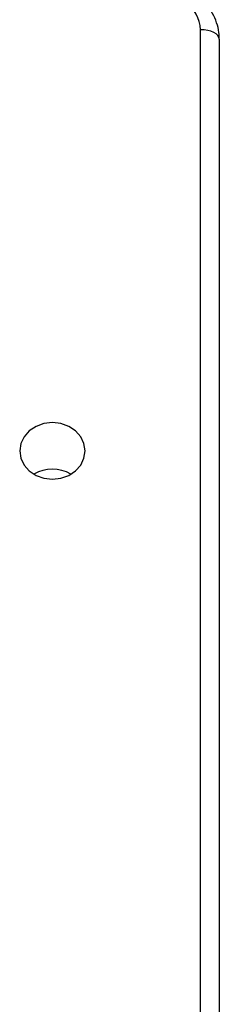
# Model space of a CAD drawing. Units: millimetres. Extents: x -4939 to 381010, y -3372 to 8215.
# Drawn here: x 599 to 631, y 5469 to 5627 of the extents above; entities that cross this region are included whole.
import ezdxf

# ---------------------------------------------------------------- set-up
doc = ezdxf.new("R2010")
doc.units = ezdxf.units.MM
doc.layers.add('Toestel 2D', color=7, linetype='Continuous', lineweight=20)

# ---------------------------------------------------------------- blocks, each defined once
blk = doc.blocks.new('1727')
at = {"color": 8, "linetype": 'Continuous', "lineweight": 25}
blk.add_line((1514.834, 1018.883), (1514.834, 1060.022), dxfattribs=at)
at = {"color": 7, "linetype": 'Continuous', "lineweight": 25}
blk.add_line((1515.134, 1059.872), (1515.134, 1018.933), dxfattribs=at)
at = {"color": 7, "linetype": 'Continuous', "lineweight": 25, "flags": 128}
for points in [[(1515.134, 1059.872), (1515.128, 1059.901), (1515.111, 1059.929), (1515.083, 1059.955), (1515.046, 1059.978), (1515, 1059.997), (1514.949, 1060.011), (1514.892, 1060.019), (1514.834, 1060.022)], [(1512.979, 1053.252), (1512.961, 1053.369), (1512.908, 1053.479), (1512.825, 1053.573), (1512.716, 1053.645), (1512.59, 1053.691), (1512.454, 1053.706), (1512.318, 1053.691), (1512.191, 1053.645), (1512.082, 1053.573), (1511.999, 1053.479), (1511.947, 1053.369), (1511.929, 1053.252), (1511.947, 1053.134), (1511.999, 1053.024), (1512.082, 1052.93), (1512.191, 1052.858), (1512.318, 1052.813), (1512.454, 1052.797), (1512.59, 1052.813), (1512.716, 1052.858), (1512.825, 1052.93), (1512.908, 1053.024), (1512.961, 1053.134), (1512.979, 1053.252)]]:
    blk.add_lwpolyline(points, dxfattribs=at)
at = {"color": 7, "linetype": 'Continuous', "lineweight": 25}
for centre, radius, start, end in [((1514.177, 1059.971), 0.658, 4.402, 93.8112), ((1512.454, 1052.37), 0.587, 59.6259, 120.3741)]:
    blk.add_arc(centre, radius, start, end, dxfattribs=at)
blk.add_open_spline([(1515.134, 1059.872), (1515.132, 1059.907), (1515.129, 1059.996), (1515.096, 1060.136), (1515.03, 1060.285), (1514.936, 1060.421), (1514.818, 1060.54), (1514.689, 1060.633), (1514.595, 1060.674), (1514.554, 1060.692)], degree=3, knots=[0, 0, 0, 0, 0.101324, 0.255505, 0.409596, 0.564235, 0.720002, 0.877154, 1, 1, 1, 1], dxfattribs=at)
blk = doc.blocks.new('VPL-13-1727-GM')
at = {"layer": 'Toestel 2D', "xscale": 10, "yscale": 10, "zscale": 10}
blk.add_blockref('1727', (-14520.66, -4974.45), dxfattribs=at)
blk = doc.blocks.new('VPL-13-1727-RVS')
blk.add_blockref('VPL-13-1727-GM', (0, 0))

msp = doc.modelspace()

# ---------------------------------------------------------------- block references
msp.add_blockref('VPL-13-1727-RVS', (0, 0))

doc.saveas('drawing.dxf')
